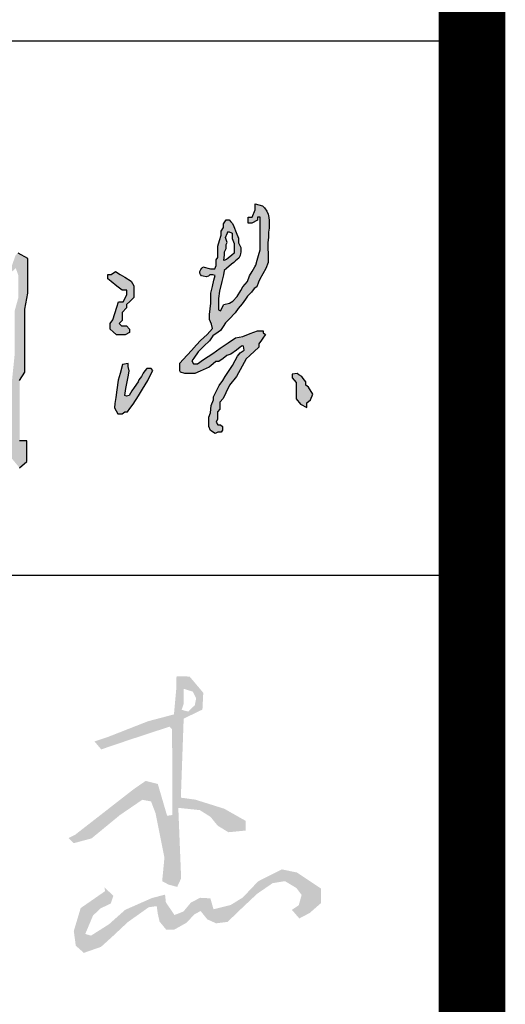
# Model space of a CAD drawing. Extents: x -115995 to 335508, y -1092483 to -784775.
# Drawn here: x 27812 to 28103, y -952038 to -951448 of the extents above; entities that cross this region are included whole.
import ezdxf

# ---------------------------------------------------------------- set-up
doc = ezdxf.new("R2010")
doc.units = 0
doc.header["$LTSCALE"] = 1000
doc.header["$MEASUREMENT"] = 0
doc.layers.get('0').update_dxf_attribs({"linetype": 'CONTINUOUS'})
doc.layers.add('TK', color=3, linetype='CONTINUOUS')

# ---------------------------------------------------------------- blocks, each defined once
blk = doc.blocks.new('6558')
h = blk.add_hatch(color=252)
h.dxf.hatch_style = 1
h.paths.add_polyline_path([(471653.3, -791888.1), (471667.3, -791891.5), (471675.7, -791891.5), (471678.3, -791885.7), (471678.3, -791874.9), (471681.1, -791870.6), (471681.1, -791858.5), (471681.1, -791849.4), (471684.2, -791838.6), (471687.1, -791828.8), (471687.1, -791821.5), (471691.7, -791814.1), (471691.7, -791807.3), (471696.6, -791799.8), (471702.1, -791799.8), (471705.6, -791803.5), (471708.7, -791806.9), (471711.1, -791812.6), (471715.7, -791824), (471719.9, -791834.1), (471719.9, -791843.2), (471724.1, -791852.1), (471724.1, -791860.4), (471723.4, -791863.3), (471722.9, -791867), (471720.4, -791871.9), (471714.5, -791876.8), (471710.8, -791879.9), (471706.7, -791883.3), (471697.4, -791891), (471693, -791894.6), (471692, -791903.2), (471688.9, -791915.3), (471684.1, -791933.7), (471682.3, -791947.4), (471682.3, -791954.2), (471682.3, -791968.3), (471686.4, -791970.3), (471692.2, -791958.7), (471703.2, -791956), (471709.5, -791952.4), (471717.6, -791943.8), (471724.1, -791932.3), (471728.1, -791925.4), (471736.8, -791915.2), (471740.4, -791904.6), (471745.2, -791896.8), (471750.4, -791888.2), (471752.6, -791884.7), (471754.9, -791875.8), (471757.3, -791866.9), (471760.1, -791856.3), (471760.1, -791842), (471760.1, -791828.6), (471760.1, -791817.4), (471760.1, -791806.3), (471760.1, -791794.8), (471755.2, -791794.8), (471755.2, -791800.4), (471744.8, -791806.3), (471737.8, -791806.3), (471737.8, -791801.5), (471737.8, -791794.8), (471745.2, -791794.8), (471751.1, -791781.1), (471751.1, -791770.3), (471765, -791773.8), (471768.4, -791777.8), (471773.2, -791783.7), (471775.3, -791789.7), (471776.4, -791795.9), (471777.3, -791801), (471777.3, -791806.5), (471777.3, -791815.4), (471776.3, -791823), (471776.3, -791833.3), (471775, -791842.3), (471775, -791850.1), (471775.3, -791867.1), (471775.3, -791879.9), (471770.8, -791891.3), (471760, -791911.2), (471757, -791916.7), (471754.3, -791925.6), (471749.1, -791928.5), (471744, -791935.7), (471736.5, -791943), (471732.9, -791948.4), (471729.8, -791952.9), (471727, -791957.4), (471719, -791965.9), (471713.8, -791974), (471702.1, -791986), (471695.5, -791992.8), (471691, -791999.8), (471686.2, -792007.2), (471681.6, -792010.4), (471671.6, -792017.5), (471665.3, -792026.8), (471655.2, -792036.3), (471644, -792047), (471636, -792058.8), (471632.3, -792064.3), (471635.8, -792069.8), (471642.8, -792069.8), (471654.5, -792061.8), (471671.7, -792050.1), (471685.8, -792040.5), (471700.6, -792030.5), (471714.4, -792021.1), (471727.7, -792018.4), (471741.5, -792013), (471755.2, -792007.6), (471766.3, -792007.6), (471766.3, -792011.8), (471770.5, -792014.9), (471766.8, -792020), (471763, -792025.2), (471758.1, -792032), (471758.1, -792038.2), (471741.2, -792053.9), (471734.2, -792060.5), (471726.5, -792074.2), (471715.9, -792093.4), (471702.7, -792109.3), (471695.9, -792124.1), (471691.2, -792134.4), (471684.9, -792141.6), (471684.9, -792154.2), (471680.7, -792159.4), (471680.7, -792166.4), (471680.7, -792172.9), (471678.1, -792178.6), (471680.9, -792184), (471686.1, -792184), (471690, -792187), (471690, -792194), (471687.2, -792197.8), (471680.9, -792197.8), (471676.2, -792200.3), (471667.6, -792194.5), (471664.3, -792186.8), (471664.3, -792180.7), (471664.3, -792169.7), (471667.1, -792161.6), (471668.7, -792147.7), (471673.2, -792137), (471673.2, -792131.3), (471679.3, -792118.9), (471683.4, -792110.4), (471690.7, -792101.1), (471694.8, -792093.3), (471700.8, -792084.2), (471708.3, -792072.9), (471713.7, -792063.1), (471717.9, -792055.5), (471723, -792048.8), (471730.3, -792044.1), (471729, -792036.8), (471726.7, -792035.8), (471722.9, -792038.6), (471716, -792043.8), (471705.5, -792051.7), (471697.9, -792054.3), (471690.9, -792059.6), (471683.2, -792065.3), (471677.4, -792065.3), (471672.4, -792069.3), (471664.6, -792076), (471648.2, -792083.3), (471637.9, -792087.8), (471626.8, -792087.8), (471619.6, -792087.8), (471611.1, -792085.1), (471609.9, -792082.6), (471609.9, -792075.8), (471609.9, -792068.5), (471616.4, -792061.6), (471631.6, -792044.7), (471641.3, -792034), (471648.8, -792025.8), (471661, -792014.6), (471671, -792003.4), (471669.4, -791995.4), (471665.7, -791986.8), (471665.7, -791977.5), (471668, -791956), (471668, -791951.1), (471668, -791937.4), (471671, -791924.7), (471673.9, -791912.8), (471676, -791904.1), (471671.6, -791903), (471666.1, -791903), (471663.5, -791905.3), (471659.1, -791906.8), (471653.9, -791905.5), (471650.5, -791904.8), (471648.8, -791902.6), (471647.7, -791899.7), (471647.7, -791897), (471649, -791893.1), (471651.2, -791890.4), (471652.6, -791889.1)])
h.paths.add_polyline_path([(471692.5, -791876.1), (471693.8, -791865.6), (471693.8, -791860.2), (471697, -791853.8), (471697, -791846.5), (471698.7, -791842.2), (471695.6, -791832.9), (471698.9, -791825.8), (471700.8, -791821.7), (471708.2, -791825.1), (471708.2, -791835.2), (471711.6, -791844.5), (471711.6, -791849.6), (471711.6, -791856.1), (471711.6, -791862.7), (471707.5, -791866), (471700.4, -791871.7), (471697.2, -791874.3)], flags=16)
h = blk.add_hatch(color=252)
h.dxf.hatch_style = 1
h.paths.add_polyline_path([(471290.3, -791901.5), (471302.8, -791890.6), (471307.2, -791903.6), (471307.2, -791915.6), (471307.2, -791946.8), (471300.4, -791971.2), (471300.4, -792012.1), (471300.4, -792054.2), (471296.9, -792088.3), (471293.7, -792120.4), (471289, -792166.7), (471289, -792193.8), (471289, -792221.1), (471289, -792239.3), (471299.7, -792252.1), (471309.6, -792264), (471323.3, -792252.5), (471323.3, -792228.4), (471323.3, -792213.8), (471309.7, -792213.8), (471309.7, -792189.3), (471309.7, -792153.8), (471309.7, -792126.5), (471309.7, -792101), (471319.7, -792085.5), (471319.7, -792061.9), (471319.7, -792025.5), (471319.7, -791991.8), (471319.7, -791967.2), (471325.2, -791937.2), (471325.2, -791902.6), (471325.2, -791872.6), (471307, -791862.6), (471302.4, -791866.2), (471296.9, -791881.7)])
h = blk.add_hatch(color=252)
h.dxf.hatch_style = 1
h.paths.add_polyline_path([(471489.2, -791897), (471498.2, -791902.4), (471506.8, -791907.5), (471519, -791914.8), (471524.1, -791923.6), (471524.1, -791932.2), (471524.1, -791945.6), (471516.2, -791952.8), (471509.8, -791958.6), (471509.8, -791964.6), (471501.8, -791973.6), (471501.8, -791988.7), (471496.4, -791994.1), (471500.7, -791998.5), (471510.1, -791998.5), (471515.5, -792004.6), (471515.5, -792010.7), (471507.6, -792015.4), (471500, -792015.4), (471491.4, -792015.4), (471484.9, -792009.6), (471479.3, -792004.6), (471479.3, -791993.8), (471484.2, -791987.3), (471488.1, -791975.1), (471491.8, -791963.7), (471495.2, -791953.3), (471504, -791953.3), (471510.4, -791940.2), (471510.4, -791931.5), (471501.8, -791931.5), (471492.1, -791924), (471481.2, -791915.5), (471475.1, -791910.8), (471475.1, -791902.4), (471481.3, -791902.4)])
h = blk.add_hatch(color=252)
h.dxf.hatch_style = 1
h.paths.add_polyline_path([(471513.5, -792069.2), (471502.4, -792071), (471497.9, -792087.7), (471494.7, -792100), (471491.9, -792118.5), (471489.8, -792132.4), (471488, -792144), (471487.7, -792151.9), (471490.5, -792157.3), (471493.7, -792163.3), (471498.4, -792163.3), (471501.8, -792163.3), (471506.9, -792159.3), (471512, -792159.3), (471516.3, -792153.4), (471522.3, -792145.2), (471532.3, -792129.3), (471540, -792116.9), (471550.2, -792100.6), (471555.2, -792090.3), (471559.4, -792081.8), (471556, -792078.2), (471551.3, -792078.2), (471548.4, -792078.2), (471544.6, -792082.8), (471541.1, -792087.1), (471538.3, -792093.3), (471533.4, -792099.6), (471531.8, -792103.2), (471524.4, -792113.9), (471520.3, -792119.9), (471515.3, -792128.8), (471509.8, -792130.3), (471506.8, -792128.6), (471509, -792116), (471513.6, -792090.7), (471515, -792082.7), (471513.5, -792074.4)])
h = blk.add_hatch(color=252)
h.dxf.hatch_style = 1
h.paths.add_polyline_path([(471829.7, -792087.5), (471820.6, -792088.7), (471820.6, -792096.1), (471828, -792104.3), (471828, -792115), (471828, -792124.4), (471828, -792135.1), (471835.8, -792145), (471848.1, -792151.1), (471848.1, -792142.9), (471854.4, -792137.1), (471858.8, -792126.1), (471850.9, -792113.1), (471845.9, -792109.3), (471845.9, -792103.2), (471841.2, -792097.1), (471838.3, -792093.3), (471832.6, -792090.2)])
at = {"color": 252}
for points in [[(471653.3, -791888.1), (471667.3, -791891.5), (471675.7, -791891.5), (471678.3, -791885.7), (471678.3, -791874.9), (471681.1, -791870.6), (471681.1, -791858.5), (471681.1, -791849.4), (471684.2, -791838.6), (471687.1, -791828.8), (471687.1, -791821.5), (471691.7, -791814.1), (471691.7, -791807.3), (471696.6, -791799.8), (471702.1, -791799.8), (471705.6, -791803.5), (471708.7, -791806.9), (471711.1, -791812.6), (471715.7, -791824), (471719.9, -791834.1), (471719.9, -791843.2), (471724.1, -791852.1), (471724.1, -791860.4), (471723.4, -791863.3), (471722.9, -791867), (471720.4, -791871.9), (471714.5, -791876.8), (471710.8, -791879.9), (471706.7, -791883.3), (471697.4, -791891), (471693, -791894.6), (471692, -791903.2), (471688.9, -791915.3), (471684.1, -791933.7), (471682.3, -791947.4), (471682.3, -791954.2), (471682.3, -791968.3), (471686.4, -791970.3), (471692.2, -791958.7), (471703.2, -791956), (471709.5, -791952.4), (471717.6, -791943.8), (471724.1, -791932.3), (471728.1, -791925.4), (471736.8, -791915.2), (471740.4, -791904.6), (471745.2, -791896.8), (471750.4, -791888.2), (471752.6, -791884.7), (471754.9, -791875.8), (471757.3, -791866.9), (471760.1, -791856.3), (471760.1, -791842), (471760.1, -791842), (471760.1, -791828.6), (471760.1, -791817.4), (471760.1, -791806.3), (471760.1, -791794.8), (471755.2, -791794.8), (471755.2, -791800.4), (471744.8, -791806.3), (471737.8, -791806.3), (471737.8, -791801.5), (471737.8, -791794.8), (471745.2, -791794.8), (471751.1, -791781.1), (471751.1, -791770.3), (471765, -791773.8), (471768.4, -791777.8), (471773.2, -791783.7), (471775.3, -791789.7), (471776.4, -791795.9), (471777.3, -791801), (471777.3, -791806.5), (471777.3, -791815.4), (471776.3, -791823), (471776.3, -791833.3), (471775, -791842.3), (471775, -791850.1), (471775.3, -791867.1), (471775.3, -791879.9), (471770.8, -791891.3), (471760, -791911.2), (471757, -791916.7), (471754.3, -791925.6), (471749.1, -791928.5), (471744, -791935.7), (471736.5, -791943), (471732.9, -791948.4), (471729.8, -791952.9), (471727, -791957.4), (471719, -791965.9), (471713.8, -791974), (471702.1, -791986), (471695.5, -791992.8), (471691, -791999.8), (471686.2, -792007.2), (471681.6, -792010.4), (471671.6, -792017.5), (471665.3, -792026.8), (471655.2, -792036.3), (471644, -792047), (471636, -792058.8), (471632.3, -792064.3), (471635.8, -792069.8), (471642.8, -792069.8), (471654.5, -792061.8), (471671.7, -792050.1), (471685.8, -792040.5), (471700.6, -792030.5), (471714.4, -792021.1), (471727.7, -792018.4), (471741.5, -792013), (471755.2, -792007.6), (471766.3, -792007.6), (471766.3, -792011.8), (471770.5, -792014.9), (471766.8, -792020), (471763, -792025.2), (471758.1, -792032), (471758.1, -792038.2), (471741.2, -792053.9), (471734.2, -792060.5), (471726.5, -792074.2), (471715.9, -792093.4), (471702.7, -792109.3), (471695.9, -792124.1), (471691.2, -792134.4), (471684.9, -792141.6), (471684.9, -792154.2), (471680.7, -792159.4), (471680.7, -792166.4), (471680.7, -792172.9), (471678.1, -792178.6), (471680.9, -792184), (471686.1, -792184), (471690, -792187), (471690, -792194), (471687.2, -792197.8), (471680.9, -792197.8), (471676.2, -792200.3), (471667.6, -792194.5), (471664.3, -792186.8), (471664.3, -792180.7), (471664.3, -792169.7), (471667.1, -792161.6), (471668.7, -792147.7), (471673.2, -792137), (471673.2, -792131.3), (471679.3, -792118.9), (471683.4, -792110.4), (471690.7, -792101.1), (471694.8, -792093.3), (471700.8, -792084.2), (471708.3, -792072.9), (471713.7, -792063.1), (471717.9, -792055.5), (471723, -792048.8), (471730.3, -792044.1), (471729, -792036.8), (471726.7, -792035.8), (471722.9, -792038.6), (471716, -792043.8), (471705.5, -792051.7), (471697.9, -792054.3), (471690.9, -792059.6), (471683.2, -792065.3), (471677.4, -792065.3), (471672.4, -792069.3), (471664.6, -792076), (471648.2, -792083.3), (471637.9, -792087.8), (471626.8, -792087.8), (471619.6, -792087.8), (471611.1, -792085.1), (471609.9, -792082.6), (471609.9, -792075.8), (471609.9, -792068.5), (471616.4, -792061.6), (471631.6, -792044.7), (471641.3, -792034), (471648.8, -792025.8), (471661, -792014.6), (471671, -792003.4), (471669.4, -791995.4), (471665.7, -791986.8), (471665.7, -791977.5), (471668, -791956), (471668, -791951.1), (471668, -791937.4), (471671, -791924.7), (471673.9, -791912.8), (471676, -791904.1), (471671.6, -791903), (471666.1, -791903), (471663.5, -791905.3), (471659.1, -791906.8), (471653.9, -791905.5), (471650.5, -791904.8), (471648.8, -791902.6), (471647.7, -791899.7), (471647.7, -791897), (471649, -791893.1), (471651.2, -791890.4), (471652.6, -791889.1), (471653.3, -791888.1)], [(471692.5, -791876.1), (471693.8, -791865.6), (471693.8, -791860.2), (471697, -791853.8), (471697, -791846.5), (471698.7, -791842.2), (471695.6, -791832.9), (471698.9, -791825.8), (471700.8, -791821.7), (471708.2, -791825.1), (471708.2, -791835.2), (471711.6, -791844.5), (471711.6, -791849.6), (471711.6, -791856.1), (471711.6, -791862.7), (471707.5, -791866), (471700.4, -791871.7), (471697.2, -791874.3), (471692.5, -791876.1)], [(471309.6, -792264), (471323.3, -792252.5), (471323.3, -792252.5), (471323.3, -792228.4), (471323.3, -792213.8), (471309.7, -792213.8)], [(471309.7, -792101), (471319.7, -792085.5), (471319.7, -792061.9), (471319.7, -792025.5), (471319.7, -791991.8), (471319.7, -791967.2), (471325.2, -791937.2), (471325.2, -791902.6), (471325.2, -791872.6), (471307, -791862.6)], [(471489.2, -791897), (471498.2, -791902.4), (471506.8, -791907.5), (471519, -791914.8), (471524.1, -791923.6), (471524.1, -791932.2), (471524.1, -791945.6), (471516.2, -791952.8), (471509.8, -791958.6), (471509.8, -791964.6), (471501.8, -791973.6), (471501.8, -791988.7), (471496.4, -791994.1), (471500.7, -791998.5), (471510.1, -791998.5), (471515.5, -792004.6), (471515.5, -792010.7), (471507.6, -792015.4), (471500, -792015.4), (471491.4, -792015.4), (471484.9, -792009.6), (471479.3, -792004.6), (471479.3, -791993.8), (471484.2, -791987.3), (471488.1, -791975.1), (471491.8, -791963.7), (471495.2, -791953.3), (471504, -791953.3), (471510.4, -791940.2), (471510.4, -791931.5), (471501.8, -791931.5), (471492.1, -791924), (471481.2, -791915.5), (471475.1, -791910.8), (471475.1, -791902.4), (471481.3, -791902.4), (471489.2, -791897)], [(471513.5, -792069.2), (471502.4, -792071), (471497.9, -792087.7), (471494.7, -792100), (471491.9, -792118.5), (471489.8, -792132.4), (471488, -792144), (471487.7, -792151.9), (471490.5, -792157.3), (471493.7, -792163.3), (471498.4, -792163.3), (471501.8, -792163.3), (471506.9, -792159.3), (471512, -792159.3), (471516.3, -792153.4), (471522.3, -792145.2), (471532.3, -792129.3), (471540, -792116.9), (471550.2, -792100.6), (471555.2, -792090.3), (471559.4, -792081.8), (471556, -792078.2), (471551.3, -792078.2), (471548.4, -792078.2), (471544.6, -792082.8), (471541.1, -792087.1), (471538.3, -792093.3), (471533.4, -792099.6), (471531.8, -792103.2), (471524.4, -792113.9), (471520.3, -792119.9), (471515.3, -792128.8), (471509.8, -792130.3), (471506.8, -792128.6), (471509, -792116), (471513.6, -792090.7), (471515, -792082.7), (471513.5, -792074.4), (471513.5, -792069.2)], [(471829.7, -792087.5), (471820.6, -792088.7), (471820.6, -792096.1), (471828, -792104.3), (471828, -792115), (471828, -792124.4), (471828, -792124.4), (471828, -792135.1), (471835.8, -792145), (471848.1, -792151.1), (471848.1, -792142.9), (471854.4, -792137.1), (471858.8, -792126.1), (471850.9, -792113.1), (471845.9, -792109.3), (471845.9, -792103.2), (471841.2, -792097.1), (471838.3, -792093.3), (471832.6, -792090.2), (471829.7, -792087.5), (471829.7, -792087.5)]]:
    blk.add_lwpolyline(points, dxfattribs=at)

msp = doc.modelspace()

# ---------------------------------------------------------------- hatches: boundary and pattern name
at = {"lineweight": -3, "transparency": 33554582}
h = msp.add_hatch(color=8, dxfattribs=at)
h.dxf.hatch_style = 1
h.paths.add_polyline_path([(27862.75, -951970.23), (27848.13, -951980.37), (27844.01, -951994.12), (27845.21, -952002.89), (27850.03, -952007.19), (27860.34, -952003.58), (27867.74, -951996.87), (27876.34, -951988.8), (27888.89, -951979.86), (27893.71, -951979.17), (27894.4, -951983.98), (27895.43, -951988.45), (27899.38, -951993.27), (27904.2, -951993.27), (27911.59, -951989.14), (27916.24, -951984.16), (27920.02, -951982.09), (27923.98, -951987.08), (27929.31, -951989.48), (27936.19, -951988.62), (27945.13, -951980.03), (27953.9, -951971.78), (27963.19, -951965.42), (27970.58, -951964.22), (27977.46, -951968.34), (27980.56, -951972.47), (27978.84, -951978.66), (27974.71, -951981.41), (27979.18, -951986.56), (27985.37, -951983.3), (27992.08, -951977.45), (27992.25, -951968.69), (27977.8, -951959.06), (27968.69, -951957.17), (27961.81, -951960.61), (27954.42, -951964.39), (27945.3, -951974.02), (27938.08, -951978.48), (27927.76, -951981.06), (27925.87, -951974.53), (27919.68, -951974.19), (27914.17, -951977.11), (27909.7, -951982.44), (27904.37, -951984.5), (27899.21, -951976.94), (27898.7, -951972.3), (27890.78, -951974.36), (27883.39, -951977.63), (27874.79, -951981.41), (27865.16, -951990), (27854.33, -951996.87), (27850.89, -951995.84), (27855.53, -951984.84), (27860, -951980.55), (27866.19, -951977.63), (27867.74, -951972.98), (27862.41, -951968)])
h.paths.add_polyline_path([(27909.85, -951858.03), (27909.85, -951848.99), (27915.31, -951850.7), (27917.35, -951854.79), (27916.5, -951858.89), (27912.58, -951862.64), (27908.65, -951861.61)], flags=16)
h.paths.add_polyline_path([(27860.46, -951885.3), (27876.8, -951879.75), (27901.4, -951871.67), (27902.92, -951873.18), (27903.15, -951924.58), (27899.95, -951925.09), (27897.58, -951916.99), (27894.37, -951906.02), (27887.11, -951904.16), (27880.01, -951909.05), (27844.88, -951936.4), (27840.83, -951938.43), (27844.03, -951941.47), (27854.68, -951938.6), (27871.74, -951924.58), (27885.08, -951915.47), (27890.32, -951916.48), (27893.02, -951923.57), (27898.33, -951950.19), (27896.98, -951964.27), (27900.88, -951966.31), (27905.97, -951967.66), (27908.35, -951962.57), (27906.65, -951920.32), (27919.56, -951921.68), (27926.01, -951925.75), (27930.25, -951931.01), (27936.71, -951934.92), (27947.06, -951933.9), (27947.06, -951928.13), (27934.16, -951920.83), (27916.84, -951915.4), (27908.18, -951914.21), (27909.87, -951866.85), (27921.11, -951861.44), (27921.62, -951851.38), (27913.43, -951841.66), (27905.58, -951841.49), (27905.41, -951849.16), (27904.39, -951860.42), (27904.04, -951864.34), (27888.51, -951868.44), (27864.11, -951877.99), (27856.43, -951880.55)])
h.paths.add_polyline_path([(27745.15, -951822.95), (27755.94, -951824.42), (27767.05, -951831.12), (27777.17, -951838.63), (27784.85, -951848.59), (27789.75, -951858.71), (27793.35, -951887.11), (27797.86, -951932.5), (27798.87, -951948.54), (27792.4, -951948.7), (27784.1, -951952.52), (27772.49, -951956.5), (27771.33, -951954.67), (27774.98, -951950.69), (27779.29, -951947.54), (27783.94, -951942.74), (27786.59, -951938.59), (27788.75, -951933.12), (27786.76, -951928.14), (27782.44, -951927.15), (27776.47, -951927.48), (27771, -951929.47), (27765.69, -951932.95), (27761.87, -951935.61), (27761.87, -951939.42), (27762.87, -951940.91), (27766.35, -951940.58), (27769.34, -951938.59), (27772.49, -951936.1), (27776.14, -951934.28), (27779.95, -951933.45), (27781.45, -951934.94), (27779.79, -951938.09), (27775.31, -951943.73), (27768.51, -951949.86), (27763.7, -951954.51), (27759.88, -951958.65), (27757.89, -951963.63), (27761.04, -951964.95), (27765.36, -951964.46), (27771, -951961.47), (27780.45, -951957.49), (27788.75, -951954.34), (27795.88, -951953.01), (27800.36, -951953.01), (27797.99, -951978.9), (27796.66, -952003.09), (27791.6, -952003.09), (27789.21, -951993.52), (27786.02, -951984.48), (27783.36, -951990.86), (27787.24, -952011.97), (27793.63, -952021.77), (27800.89, -952019.64), (27803.02, -952001.74), (27804.72, -951944.19), (27801.74, -951885.37), (27789.37, -951842.75), (27775.81, -951827.7), (27757.21, -951818.15), (27745.31, -951815.47), (27743.3, -951817.65)])
h.paths.add_polyline_path([(27713.94, -951965.05), (27724.21, -951954.31), (27729.5, -951954.63), (27728.38, -951960.24), (27721.48, -951964.09), (27716.34, -951966.5)], flags=16)
h.paths.add_polyline_path([(27708.48, -951947.41), (27718.75, -951938.11), (27726.93, -951938.11), (27726.93, -951942.44), (27722.76, -951948.7), (27714.74, -951957.52), (27706.4, -951962.49), (27704.79, -951958.8)], flags=16)
h.paths.add_polyline_path([(27707.98, -951913), (27703.17, -951937.3), (27699.87, -951957.81), (27694.3, -951977.31), (27694.3, -951984.14), (27699.11, -951988.7), (27704.18, -951983.38), (27708.74, -951975.79), (27714.06, -951972.5), (27723.69, -951967.69), (27727.23, -951964.9), (27726.73, -951972.24), (27724.7, -951986.42), (27722.17, -951988.95), (27722.07, -951993.48), (27726.9, -952002.47), (27729.29, -952002), (27730.72, -951993.09), (27733.27, -951972.08), (27735.66, -951958.4), (27739.96, -951954.26), (27742.66, -951951.87), (27741.56, -951994.12), (27738.85, -952001.14), (27740.45, -952008.32), (27743.96, -952010.87), (27746.19, -952008.48), (27753.71, -951904), (27759.35, -951886), (27765.28, -951881.51), (27761.11, -951876.37), (27755.98, -951877.5), (27752.77, -951881.51), (27750.36, -951889.85), (27748.12, -951902.67), (27747.95, -951916.14), (27746.83, -951926.57), (27745.71, -951937.79), (27745.39, -951942.6), (27741.86, -951945.17), (27736.88, -951947.9), (27735.92, -951941), (27737.85, -951927.05), (27736.72, -951904.6), (27735.44, -951887.92), (27728.38, -951881.03), (27721, -951874.93), (27712.17, -951870.76), (27704.15, -951871.72), (27694.84, -951873.17), (27694.04, -951876.7), (27698.05, -951880.06), (27706.07, -951877.82), (27714.26, -951877.34), (27721.96, -951882.15), (27724.37, -951886.48), (27728.7, -951894.5), (27729.18, -951899.63), (27730.79, -951908.77), (27731.11, -951923.04), (27730.46, -951928.97), (27729.82, -951931.54), (27722.6, -951933.14), (27718.11, -951934.75), (27713.29, -951937.15), (27710.25, -951935.55), (27710.25, -951931.22), (27714.74, -951922.24), (27717.31, -951916.63), (27718.91, -951911.49), (27716.99, -951908.77), (27710.57, -951910.53)])
h.paths.add_polyline_path([(27603.94, -951957.39), (27612.78, -951962.94), (27613.54, -951968.25), (27606.21, -951973.04), (27601.16, -951980.11), (27601.41, -951984.16), (27605.7, -951985.42), (27612.02, -951979.1), (27616.82, -951973.55), (27618.34, -951971.53), (27627.94, -951980.87), (27635.02, -951986.93), (27642.09, -951991.23), (27649.42, -951992.49), (27653.21, -951990.47), (27654.48, -951984.91), (27653.46, -951978.85), (27644.37, -951979.61), (27639.31, -951980.11), (27634.26, -951976.07), (27625.92, -951966.23), (27625.67, -951961.68), (27633, -951955.37), (27641.08, -951945.52), (27643.1, -951938.45), (27643.36, -951934.15), (27636.03, -951936.68), (27626.43, -951951.07), (27621.88, -951957.39), (27617.83, -951959.41), (27613.03, -951954.36), (27606.97, -951952.84), (27604.44, -951954.36)])

# ---------------------------------------------------------------- linework, layer by layer
at = {"layer": 'TK'}
for p, q in [((25962.58, -951460.94), (28082.58, -951460.94)), ((25962.58, -951780.94), (28082.58, -951780.94))]:
    msp.add_line(p, q, dxfattribs=at)
at = {"layer": 'TK', "color": 3, "const_width": 40}
msp.add_lwpolyline([(28082.58, -956562.59), (12682.57, -956562.59), (12682.58, -945482.59), (28082.64, -945482.59), (28082.58, -956562.59)], dxfattribs=at)

# ---------------------------------------------------------------- block references
at = {"xscale": 0.3200000000069849, "yscale": 0.3200000000069849, "zscale": 0.3200000000069849}
msp.add_blockref('6558', (-123007.62, -698192.06), dxfattribs=at)

doc.saveas('drawing.dxf')
